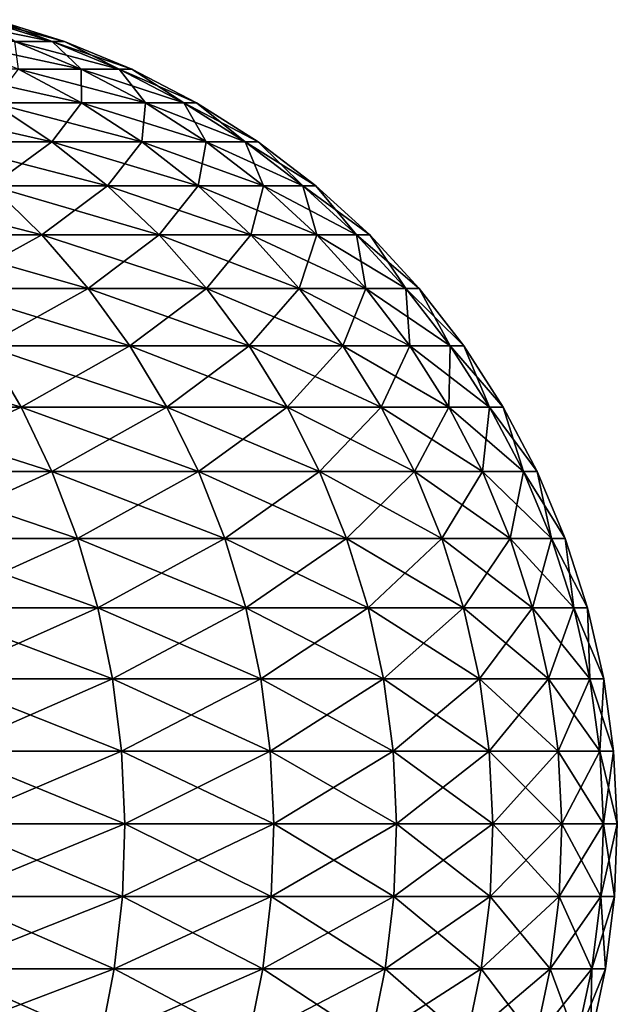
# Model space of a CAD drawing. Extents: x -148 to 357, y -520 to 98.
# Drawn here: x 336 to 337, y 56 to 58 of the extents above; entities that cross this region are included whole.
import ezdxf

# ---------------------------------------------------------------- set-up
doc = ezdxf.new("R2010")
doc.units = 0
doc.layers.add('L1', color=7, linetype='CONTINUOUS')

msp = doc.modelspace()

# ---------------------------------------------------------------- linework, layer by layer
at = {"layer": 'L1', "color": 7}
for points in [[(335.5624, 58.38038, 1.66242), (335.6515, 58.38038, 0.83333), (335.3983, 58.43242, 1.63883)], [(335.3983, 58.43242, 1.63883), (335.6515, 58.38038, 0.83333), (335.4862, 58.43242, 0.82151)], [(335.5624, 58.38038, -1.66242), (335.4862, 58.43242, -0.82151), (335.6515, 58.38038, -0.83333)], [(335.5155, 58.43242), (335.6515, 58.38038, -0.83333), (335.4862, 58.43242, -0.82151)], [(335.6515, 58.38038, 0.83333), (335.6813, 58.38038), (335.4862, 58.43242, 0.82151)], [(335.4862, 58.43242, 0.82151), (335.6813, 58.38038), (335.5155, 58.43242)], [(335.6813, 58.38038), (335.6515, 58.38038, -0.83333), (335.5155, 58.43242)], [(335.5624, 58.38038, 1.66242), (335.4144, 58.38038, 2.48304), (335.7214, 58.31416, 1.68528)], [(335.7214, 58.31416, 1.68528), (335.4144, 58.38038, 2.48304), (335.5713, 58.31416, 2.51718)], [(335.5624, 58.38038, -1.66242), (335.6515, 58.38038, -0.83333), (335.7214, 58.31416, -1.68528)], [(335.5713, 58.31416, -2.51718), (335.5624, 58.38038, -1.66242), (335.7214, 58.31416, -1.68528)], [(335.7214, 58.31416, 1.68528), (335.8118, 58.31416, 0.84479), (335.5624, 58.38038, 1.66242)], [(335.5624, 58.38038, 1.66242), (335.8118, 58.31416, 0.84479), (335.6515, 58.38038, 0.83333)], [(335.7214, 58.31416, -1.68528), (335.6515, 58.38038, -0.83333), (335.8118, 58.31416, -0.84479)], [(335.6813, 58.38038), (335.8118, 58.31416, -0.84479), (335.6515, 58.38038, -0.83333)], [(335.8118, 58.31416, 0.84479), (335.8419, 58.31416), (335.6515, 58.38038, 0.83333)], [(335.6515, 58.38038, 0.83333), (335.8419, 58.31416), (335.6813, 58.38038)], [(335.8419, 58.31416), (335.8118, 58.31416, -0.84479), (335.6813, 58.38038)], [(335.5103, 58.23424, 3.37972), (335.7221, 58.23424, 2.54998), (335.3623, 58.31416, 3.33626)], [(335.3623, 58.31416, 3.33626), (335.7221, 58.23424, 2.54998), (335.5713, 58.31416, 2.51718)], [(335.7221, 58.23424, -2.54998), (335.5103, 58.23424, -3.37972), (335.5713, 58.31416, -2.51718)], [(335.5713, 58.31416, -2.51718), (335.7214, 58.31416, -1.68528), (335.7221, 58.23424, -2.54998)], [(335.7214, 58.31416, 1.68528), (335.5713, 58.31416, 2.51718), (335.8741, 58.23424, 1.70724)], [(335.8741, 58.23424, 1.70724), (335.5713, 58.31416, 2.51718), (335.7221, 58.23424, 2.54998)], [(335.7214, 58.31416, -1.68528), (335.8118, 58.31416, -0.84479), (335.8741, 58.23424, -1.70724)], [(335.7221, 58.23424, -2.54998), (335.7214, 58.31416, -1.68528), (335.8741, 58.23424, -1.70724)], [(335.8741, 58.23424, 1.70724), (335.9656, 58.23424, 0.8558), (335.7214, 58.31416, 1.68528)], [(335.7214, 58.31416, 1.68528), (335.9656, 58.23424, 0.8558), (335.8118, 58.31416, 0.84479)], [(335.8741, 58.23424, -1.70724), (335.8118, 58.31416, -0.84479), (335.9656, 58.23424, -0.8558)], [(335.8419, 58.31416), (335.9656, 58.23424, -0.8558), (335.8118, 58.31416, -0.84479)], [(335.9656, 58.23424, 0.8558), (335.9962, 58.23424), (335.8118, 58.31416, 0.84479)], [(335.8118, 58.31416, 0.84479), (335.9962, 58.23424), (335.8419, 58.31416)], [(335.9962, 58.23424), (335.9656, 58.23424, -0.8558), (335.8419, 58.31416)], [(335.5103, 58.23424, 3.37972), (335.2398, 58.23424, 4.19224), (335.6511, 58.14123, 3.42107)], [(335.6511, 58.14123, 3.42107), (335.2398, 58.23424, 4.19224), (335.3773, 58.14123, 4.24353)], [(335.6511, 58.14123, -3.42107), (335.3773, 58.14123, -4.24353), (335.5103, 58.23424, -3.37972)], [(335.7221, 58.23424, -2.54998), (335.6511, 58.14123, -3.42107), (335.5103, 58.23424, -3.37972)], [(335.6511, 58.14123, 3.42107), (335.8655, 58.14123, 2.58117), (335.5103, 58.23424, 3.37972)], [(335.5103, 58.23424, 3.37972), (335.8655, 58.14123, 2.58117), (335.7221, 58.23424, 2.54998)], [(335.8655, 58.14123, -2.58117), (335.6511, 58.14123, -3.42107), (335.7221, 58.23424, -2.54998)], [(335.7221, 58.23424, -2.54998), (335.8741, 58.23424, -1.70724), (335.8655, 58.14123, -2.58117)], [(335.8741, 58.23424, 1.70724), (335.7221, 58.23424, 2.54998), (336.0194, 58.14123, 1.72812)], [(336.0194, 58.14123, 1.72812), (335.7221, 58.23424, 2.54998), (335.8655, 58.14123, 2.58117)], [(335.8655, 58.14123, -2.58117), (335.8741, 58.23424, -1.70724), (336.0194, 58.14123, -1.72812)], [(335.8741, 58.23424, -1.70724), (335.9656, 58.23424, -0.8558), (336.0194, 58.14123, -1.72812)], [(336.0194, 58.14123, 1.72812), (336.112, 58.14123, 0.86627), (335.8741, 58.23424, 1.70724)], [(335.8741, 58.23424, 1.70724), (336.112, 58.14123, 0.86627), (335.9656, 58.23424, 0.8558)], [(336.0194, 58.14123, -1.72812), (335.9656, 58.23424, -0.8558), (336.112, 58.14123, -0.86627)], [(335.9962, 58.23424), (336.112, 58.14123, -0.86627), (335.9656, 58.23424, -0.8558)], [(336.112, 58.14123, 0.86627), (336.143, 58.14123), (335.9656, 58.23424, 0.8558)], [(335.9656, 58.23424, 0.8558), (336.143, 58.14123), (335.9962, 58.23424)], [(336.143, 58.14123), (336.112, 58.14123, -0.86627), (335.9962, 58.23424)], [(335.6511, 58.14123, 3.42107), (335.3773, 58.14123, 4.24353), (335.7836, 58.03584, 3.45998)], [(335.7836, 58.03584, 3.45998), (335.3773, 58.14123, 4.24353), (335.5068, 58.03584, 4.2918)], [(335.6511, 58.14123, -3.42107), (335.5068, 58.03584, -4.2918), (335.3773, 58.14123, -4.24353)], [(335.7836, 58.03584, -3.45998), (335.5068, 58.03584, -4.2918), (335.6511, 58.14123, -3.42107)], [(335.8655, 58.14123, -2.58117), (335.7836, 58.03584, -3.45998), (335.6511, 58.14123, -3.42107)], [(335.7836, 58.03584, 3.45998), (336.0004, 58.03584, 2.61053), (335.6511, 58.14123, 3.42107)], [(335.6511, 58.14123, 3.42107), (336.0004, 58.03584, 2.61053), (335.8655, 58.14123, 2.58117)], [(336.0004, 58.03584, -2.61053), (335.7836, 58.03584, -3.45998), (335.8655, 58.14123, -2.58117)], [(335.8655, 58.14123, -2.58117), (336.0194, 58.14123, -1.72812), (336.0004, 58.03584, -2.61053)], [(336.0194, 58.14123, 1.72812), (335.8655, 58.14123, 2.58117), (336.1561, 58.03584, 1.74778)], [(336.1561, 58.03584, 1.74778), (335.8655, 58.14123, 2.58117), (336.0004, 58.03584, 2.61053)], [(336.0004, 58.03584, -2.61053), (336.0194, 58.14123, -1.72812), (336.1561, 58.03584, -1.74778)], [(336.0194, 58.14123, -1.72812), (336.112, 58.14123, -0.86627), (336.1561, 58.03584, -1.74778)], [(336.1561, 58.03584, 1.74778), (336.2498, 58.03584, 0.87612), (336.0194, 58.14123, 1.72812)], [(336.0194, 58.14123, 1.72812), (336.2498, 58.03584, 0.87612), (336.112, 58.14123, 0.86627)], [(336.1561, 58.03584, -1.74778), (336.112, 58.14123, -0.86627), (336.2498, 58.03584, -0.87612)], [(336.143, 58.14123), (336.2498, 58.03584, -0.87612), (336.112, 58.14123, -0.86627)], [(336.2498, 58.03584, 0.87612), (336.2811, 58.03584), (336.112, 58.14123, 0.86627)], [(336.112, 58.14123, 0.86627), (336.2811, 58.03584), (336.143, 58.14123)], [(336.2811, 58.03584), (336.2498, 58.03584, -0.87612), (336.143, 58.14123)], [(335.2881, 57.91885, 5.15512), (335.6271, 57.91885, 4.3367), (335.1713, 58.03584, 5.10175)], [(335.1713, 58.03584, 5.10175), (335.6271, 57.91885, 4.3367), (335.5068, 58.03584, 4.2918)], [(335.6271, 57.91885, -4.3367), (335.2881, 57.91885, -5.15512), (335.5068, 58.03584, -4.2918)], [(335.7836, 58.03584, 3.45998), (335.5068, 58.03584, 4.2918), (335.9069, 57.91885, 3.49618)], [(335.9069, 57.91885, 3.49618), (335.5068, 58.03584, 4.2918), (335.6271, 57.91885, 4.3367)], [(335.7836, 58.03584, -3.45998), (335.6271, 57.91885, -4.3367), (335.5068, 58.03584, -4.2918)], [(335.9069, 57.91885, -3.49618), (335.6271, 57.91885, -4.3367), (335.7836, 58.03584, -3.45998)], [(336.0004, 58.03584, -2.61053), (335.9069, 57.91885, -3.49618), (335.7836, 58.03584, -3.45998)], [(335.9069, 57.91885, 3.49618), (336.126, 57.91885, 2.63784), (335.7836, 58.03584, 3.45998)], [(335.7836, 58.03584, 3.45998), (336.126, 57.91885, 2.63784), (336.0004, 58.03584, 2.61053)], [(336.126, 57.91885, -2.63784), (335.9069, 57.91885, -3.49618), (336.0004, 58.03584, -2.61053)], [(336.0004, 58.03584, -2.61053), (336.1561, 58.03584, -1.74778), (336.126, 57.91885, -2.63784)], [(336.1561, 58.03584, 1.74778), (336.0004, 58.03584, 2.61053), (336.2832, 57.91885, 1.76606)], [(336.2832, 57.91885, 1.76606), (336.0004, 58.03584, 2.61053), (336.126, 57.91885, 2.63784)], [(336.126, 57.91885, -2.63784), (336.1561, 58.03584, -1.74778), (336.2832, 57.91885, -1.76606)], [(336.1561, 58.03584, -1.74778), (336.2498, 58.03584, -0.87612), (336.2832, 57.91885, -1.76606)], [(336.2832, 57.91885, 1.76606), (336.3779, 57.91885, 0.88529), (336.1561, 58.03584, 1.74778)], [(336.1561, 58.03584, 1.74778), (336.3779, 57.91885, 0.88529), (336.2498, 58.03584, 0.87612)], [(336.2832, 57.91885, -1.76606), (336.2498, 58.03584, -0.87612), (336.3779, 57.91885, -0.88529)], [(336.2811, 58.03584), (336.3779, 57.91885, -0.88529), (336.2498, 58.03584, -0.87612)], [(336.3779, 57.91885, 0.88529), (336.4096, 57.91885), (336.2498, 58.03584, 0.87612)], [(336.2498, 58.03584, 0.87612), (336.4096, 57.91885), (336.2811, 58.03584)], [(336.4096, 57.91885), (336.3779, 57.91885, -0.88529), (336.2811, 58.03584)], [(335.6271, 57.91885, -4.3367), (335.3953, 57.79116, -5.20406), (335.2881, 57.91885, -5.15512)], [(335.3953, 57.79116, 5.20406), (335.7375, 57.79116, 4.37787), (335.2881, 57.91885, 5.15512)], [(335.2881, 57.91885, 5.15512), (335.7375, 57.79116, 4.37787), (335.6271, 57.91885, 4.3367)], [(335.7375, 57.79116, -4.37787), (335.3953, 57.79116, -5.20406), (335.6271, 57.91885, -4.3367)], [(335.9069, 57.91885, 3.49618), (335.6271, 57.91885, 4.3367), (336.0199, 57.79116, 3.52937)], [(336.0199, 57.79116, 3.52937), (335.6271, 57.91885, 4.3367), (335.7375, 57.79116, 4.37787)], [(335.9069, 57.91885, -3.49618), (335.7375, 57.79116, -4.37787), (335.6271, 57.91885, -4.3367)], [(336.0199, 57.79116, -3.52937), (335.7375, 57.79116, -4.37787), (335.9069, 57.91885, -3.49618)], [(336.126, 57.91885, -2.63784), (336.0199, 57.79116, -3.52937), (335.9069, 57.91885, -3.49618)], [(336.0199, 57.79116, 3.52937), (336.2411, 57.79116, 2.66289), (335.9069, 57.91885, 3.49618)], [(335.9069, 57.91885, 3.49618), (336.2411, 57.79116, 2.66289), (336.126, 57.91885, 2.63784)], [(336.2411, 57.79116, -2.66289), (336.0199, 57.79116, -3.52937), (336.126, 57.91885, -2.63784)], [(336.126, 57.91885, -2.63784), (336.2832, 57.91885, -1.76606), (336.2411, 57.79116, -2.66289)], [(336.2832, 57.91885, 1.76606), (336.126, 57.91885, 2.63784), (336.3999, 57.79116, 1.78283)], [(336.3999, 57.79116, 1.78283), (336.126, 57.91885, 2.63784), (336.2411, 57.79116, 2.66289)], [(336.2411, 57.79116, -2.66289), (336.2832, 57.91885, -1.76606), (336.3999, 57.79116, -1.78283)], [(336.2832, 57.91885, -1.76606), (336.3779, 57.91885, -0.88529), (336.3999, 57.79116, -1.78283)], [(336.3999, 57.79116, 1.78283), (336.4955, 57.79116, 0.89369), (336.2832, 57.91885, 1.76606)], [(336.2832, 57.91885, 1.76606), (336.4955, 57.79116, 0.89369), (336.3779, 57.91885, 0.88529)], [(336.3999, 57.79116, -1.78283), (336.3779, 57.91885, -0.88529), (336.4955, 57.79116, -0.89369)], [(336.4096, 57.91885), (336.4955, 57.79116, -0.89369), (336.3779, 57.91885, -0.88529)], [(336.4955, 57.79116, 0.89369), (336.5274, 57.79116), (336.3779, 57.91885, 0.88529)], [(336.3779, 57.91885, 0.88529), (336.5274, 57.79116), (336.4096, 57.91885)], [(336.5274, 57.79116), (336.4955, 57.79116, -0.89369), (336.4096, 57.91885)], [(335.7375, 57.79116, -4.37787), (335.492, 57.65373, -5.24822), (335.3953, 57.79116, -5.20406)], [(335.492, 57.65373, 5.24822), (335.8371, 57.65373, 4.41502), (335.3953, 57.79116, 5.20406)], [(335.3953, 57.79116, 5.20406), (335.8371, 57.65373, 4.41502), (335.7375, 57.79116, 4.37787)], [(335.8371, 57.65373, -4.41502), (335.492, 57.65373, -5.24822), (335.7375, 57.79116, -4.37787)], [(336.0199, 57.79116, 3.52937), (335.7375, 57.79116, 4.37787), (336.1219, 57.65373, 3.55932)], [(336.1219, 57.65373, 3.55932), (335.7375, 57.79116, 4.37787), (335.8371, 57.65373, 4.41502)], [(336.0199, 57.79116, -3.52937), (335.8371, 57.65373, -4.41502), (335.7375, 57.79116, -4.37787)], [(336.1219, 57.65373, -3.55932), (335.8371, 57.65373, -4.41502), (336.0199, 57.79116, -3.52937)], [(336.2411, 57.79116, -2.66289), (336.1219, 57.65373, -3.55932), (336.0199, 57.79116, -3.52937)], [(336.1219, 57.65373, 3.55932), (336.345, 57.65373, 2.68548), (336.0199, 57.79116, 3.52937)], [(336.0199, 57.79116, 3.52937), (336.345, 57.65373, 2.68548), (336.2411, 57.79116, 2.66289)], [(336.345, 57.65373, -2.68548), (336.1219, 57.65373, -3.55932), (336.2411, 57.79116, -2.66289)], [(336.2411, 57.79116, -2.66289), (336.3999, 57.79116, -1.78283), (336.345, 57.65373, -2.68548)], [(336.3999, 57.79116, 1.78283), (336.2411, 57.79116, 2.66289), (336.5051, 57.65373, 1.79796)], [(336.5051, 57.65373, 1.79796), (336.2411, 57.79116, 2.66289), (336.345, 57.65373, 2.68548)], [(336.345, 57.65373, -2.68548), (336.3999, 57.79116, -1.78283), (336.5051, 57.65373, -1.79796)], [(336.3999, 57.79116, -1.78283), (336.4955, 57.79116, -0.89369), (336.5051, 57.65373, -1.79796)], [(336.5051, 57.65373, 1.79796), (336.6015, 57.65373, 0.90128), (336.3999, 57.79116, 1.78283)], [(336.3999, 57.79116, 1.78283), (336.6015, 57.65373, 0.90128), (336.4955, 57.79116, 0.89369)], [(336.5051, 57.65373, -1.79796), (336.4955, 57.79116, -0.89369), (336.6015, 57.65373, -0.90128)], [(336.5274, 57.79116), (336.6015, 57.65373, -0.90128), (336.4955, 57.79116, -0.89369)], [(336.6015, 57.65373, 0.90128), (336.6337, 57.65373), (336.4955, 57.79116, 0.89369)], [(336.4955, 57.79116, 0.89369), (336.6337, 57.65373), (336.5274, 57.79116)], [(336.6337, 57.65373), (336.6015, 57.65373, -0.90128), (336.5274, 57.79116)], [(335.1708, 57.50758, 6.09971), (335.5775, 57.50758, 5.28726), (335.0883, 57.65373, 6.05468)], [(335.0883, 57.65373, 6.05468), (335.5775, 57.50758, 5.28726), (335.492, 57.65373, 5.24822)], [(335.5775, 57.50758, -5.28726), (335.1708, 57.50758, -6.09971), (335.492, 57.65373, -5.24822)], [(335.8371, 57.65373, -4.41502), (335.5775, 57.50758, -5.28726), (335.492, 57.65373, -5.24822)], [(335.5775, 57.50758, 5.28726), (335.9252, 57.50758, 4.44786), (335.492, 57.65373, 5.24822)], [(335.492, 57.65373, 5.24822), (335.9252, 57.50758, 4.44786), (335.8371, 57.65373, 4.41502)], [(335.9252, 57.50758, -4.44786), (335.5775, 57.50758, -5.28726), (335.8371, 57.65373, -4.41502)], [(336.1219, 57.65373, 3.55932), (335.8371, 57.65373, 4.41502), (336.2121, 57.50758, 3.58579)], [(336.2121, 57.50758, 3.58579), (335.8371, 57.65373, 4.41502), (335.9252, 57.50758, 4.44786)], [(336.1219, 57.65373, -3.55932), (335.9252, 57.50758, -4.44786), (335.8371, 57.65373, -4.41502)], [(336.2121, 57.50758, -3.58579), (335.9252, 57.50758, -4.44786), (336.1219, 57.65373, -3.55932)], [(336.345, 57.65373, -2.68548), (336.2121, 57.50758, -3.58579), (336.1219, 57.65373, -3.55932)], [(336.2121, 57.50758, 3.58579), (336.4368, 57.50758, 2.70546), (336.1219, 57.65373, 3.55932)], [(336.1219, 57.65373, 3.55932), (336.4368, 57.50758, 2.70546), (336.345, 57.65373, 2.68548)], [(336.4368, 57.50758, -2.70546), (336.2121, 57.50758, -3.58579), (336.345, 57.65373, -2.68548)], [(336.345, 57.65373, -2.68548), (336.5051, 57.65373, -1.79796), (336.4368, 57.50758, -2.70546)], [(336.5051, 57.65373, 1.79796), (336.345, 57.65373, 2.68548), (336.5981, 57.50758, 1.81133)], [(336.5981, 57.50758, 1.81133), (336.345, 57.65373, 2.68548), (336.4368, 57.50758, 2.70546)], [(336.4368, 57.50758, -2.70546), (336.5051, 57.65373, -1.79796), (336.5981, 57.50758, -1.81133)], [(336.5051, 57.65373, -1.79796), (336.6015, 57.65373, -0.90128), (336.5981, 57.50758, -1.81133)], [(336.5981, 57.50758, 1.81133), (336.6952, 57.50758, 0.90798), (336.5051, 57.65373, 1.79796)], [(336.5051, 57.65373, 1.79796), (336.6952, 57.50758, 0.90798), (336.6015, 57.65373, 0.90128)], [(336.5981, 57.50758, -1.81133), (336.6015, 57.65373, -0.90128), (336.6952, 57.50758, -0.90798)], [(336.6337, 57.65373), (336.6952, 57.50758, -0.90798), (336.6015, 57.65373, -0.90128)], [(336.6952, 57.50758, 0.90798), (336.7276, 57.50758), (336.6015, 57.65373, 0.90128)], [(336.6015, 57.65373, 0.90128), (336.7276, 57.50758), (336.6337, 57.65373)], [(336.7276, 57.50758), (336.6952, 57.50758, -0.90798), (336.6337, 57.65373)], [(335.5775, 57.50758, -5.28726), (335.2418, 57.35383, -6.1385), (335.1708, 57.50758, -6.09971)], [(335.2418, 57.35383, 6.1385), (335.6511, 57.35383, 5.32088), (335.1708, 57.50758, 6.09971)], [(335.1708, 57.50758, 6.09971), (335.6511, 57.35383, 5.32088), (335.5775, 57.50758, 5.28726)], [(335.6511, 57.35383, -5.32088), (335.2418, 57.35383, -6.1385), (335.5775, 57.50758, -5.28726)], [(335.9252, 57.50758, -4.44786), (335.6511, 57.35383, -5.32088), (335.5775, 57.50758, -5.28726)], [(335.6511, 57.35383, 5.32088), (336.001, 57.35383, 4.47614), (335.5775, 57.50758, 5.28726)], [(335.5775, 57.50758, 5.28726), (336.001, 57.35383, 4.47614), (335.9252, 57.50758, 4.44786)], [(336.001, 57.35383, -4.47614), (335.6511, 57.35383, -5.32088), (335.9252, 57.50758, -4.44786)], [(336.2121, 57.50758, 3.58579), (335.9252, 57.50758, 4.44786), (336.2897, 57.35383, 3.6086)], [(336.2897, 57.35383, 3.6086), (335.9252, 57.50758, 4.44786), (336.001, 57.35383, 4.47614)], [(336.2121, 57.50758, -3.58579), (336.001, 57.35383, -4.47614), (335.9252, 57.50758, -4.44786)], [(336.2897, 57.35383, -3.6086), (336.001, 57.35383, -4.47614), (336.2121, 57.50758, -3.58579)], [(336.4368, 57.50758, -2.70546), (336.2897, 57.35383, -3.6086), (336.2121, 57.50758, -3.58579)], [(336.2897, 57.35383, 3.6086), (336.5159, 57.35383, 2.72266), (336.2121, 57.50758, 3.58579)], [(336.2121, 57.50758, 3.58579), (336.5159, 57.35383, 2.72266), (336.4368, 57.50758, 2.70546)], [(336.5159, 57.35383, -2.72266), (336.2897, 57.35383, -3.6086), (336.4368, 57.50758, -2.70546)], [(336.4368, 57.50758, -2.70546), (336.5981, 57.50758, -1.81133), (336.5159, 57.35383, -2.72266)], [(336.5981, 57.50758, 1.81133), (336.4368, 57.50758, 2.70546), (336.6782, 57.35383, 1.82285)], [(336.6782, 57.35383, 1.82285), (336.4368, 57.50758, 2.70546), (336.5159, 57.35383, 2.72266)], [(336.5159, 57.35383, -2.72266), (336.5981, 57.50758, -1.81133), (336.6782, 57.35383, -1.82285)], [(336.5981, 57.50758, -1.81133), (336.6952, 57.50758, -0.90798), (336.6782, 57.35383, -1.82285)], [(336.6782, 57.35383, 1.82285), (336.776, 57.35383, 0.91375), (336.5981, 57.50758, 1.81133)], [(336.5981, 57.50758, 1.81133), (336.776, 57.35383, 0.91375), (336.6952, 57.50758, 0.90798)], [(336.6782, 57.35383, -1.82285), (336.6952, 57.50758, -0.90798), (336.776, 57.35383, -0.91375)], [(336.7276, 57.50758), (336.776, 57.35383, -0.91375), (336.6952, 57.50758, -0.90798)], [(336.776, 57.35383, 0.91375), (336.8086, 57.35383), (336.6952, 57.50758, 0.90798)], [(336.6952, 57.50758, 0.90798), (336.8086, 57.35383), (336.7276, 57.50758)], [(336.8086, 57.35383), (336.776, 57.35383, -0.91375), (336.7276, 57.50758)], [(335.6511, 57.35383, -5.32088), (335.3009, 57.19364, -6.17075), (335.2418, 57.35383, -6.1385)], [(335.3009, 57.19364, 6.17075), (335.7123, 57.19364, 5.34883), (335.2418, 57.35383, 6.1385)], [(335.2418, 57.35383, 6.1385), (335.7123, 57.19364, 5.34883), (335.6511, 57.35383, 5.32088)], [(335.7123, 57.19364, -5.34883), (335.3009, 57.19364, -6.17075), (335.6511, 57.35383, -5.32088)], [(336.001, 57.35383, -4.47614), (335.7123, 57.19364, -5.34883), (335.6511, 57.35383, -5.32088)], [(335.7123, 57.19364, 5.34883), (336.064, 57.19364, 4.49965), (335.6511, 57.35383, 5.32088)], [(335.6511, 57.35383, 5.32088), (336.064, 57.19364, 4.49965), (336.001, 57.35383, 4.47614)], [(336.064, 57.19364, -4.49965), (335.7123, 57.19364, -5.34883), (336.001, 57.35383, -4.47614)], [(336.2897, 57.35383, 3.6086), (336.001, 57.35383, 4.47614), (336.3543, 57.19364, 3.62755)], [(336.3543, 57.19364, 3.62755), (336.001, 57.35383, 4.47614), (336.064, 57.19364, 4.49965)], [(336.2897, 57.35383, -3.6086), (336.064, 57.19364, -4.49965), (336.001, 57.35383, -4.47614)], [(336.3543, 57.19364, -3.62755), (336.064, 57.19364, -4.49965), (336.2897, 57.35383, -3.6086)], [(336.5159, 57.35383, -2.72266), (336.3543, 57.19364, -3.62755), (336.2897, 57.35383, -3.6086)], [(336.3543, 57.19364, 3.62755), (336.5816, 57.19364, 2.73696), (336.2897, 57.35383, 3.6086)], [(336.2897, 57.35383, 3.6086), (336.5816, 57.19364, 2.73696), (336.5159, 57.35383, 2.72266)], [(336.5816, 57.19364, -2.73696), (336.3543, 57.19364, -3.62755), (336.5159, 57.35383, -2.72266)], [(336.5159, 57.35383, -2.72266), (336.6782, 57.35383, -1.82285), (336.5816, 57.19364, -2.73696)], [(336.6782, 57.35383, 1.82285), (336.5159, 57.35383, 2.72266), (336.7448, 57.19364, 1.83243)], [(336.7448, 57.19364, 1.83243), (336.5159, 57.35383, 2.72266), (336.5816, 57.19364, 2.73696)], [(336.5816, 57.19364, -2.73696), (336.6782, 57.35383, -1.82285), (336.7448, 57.19364, -1.83243)], [(336.6782, 57.35383, -1.82285), (336.776, 57.35383, -0.91375), (336.7448, 57.19364, -1.83243)], [(336.7448, 57.19364, 1.83243), (336.843, 57.19364, 0.91855), (336.6782, 57.35383, 1.82285)], [(336.6782, 57.35383, 1.82285), (336.843, 57.19364, 0.91855), (336.776, 57.35383, 0.91375)], [(336.7448, 57.19364, -1.83243), (336.776, 57.35383, -0.91375), (336.843, 57.19364, -0.91855)], [(336.8086, 57.35383), (336.843, 57.19364, -0.91855), (336.776, 57.35383, -0.91375)], [(336.843, 57.19364, 0.91855), (336.8759, 57.19364), (336.776, 57.35383, 0.91375)], [(336.776, 57.35383, 0.91375), (336.8759, 57.19364), (336.8086, 57.35383)], [(336.8759, 57.19364), (336.843, 57.19364, -0.91855), (336.8086, 57.35383)], [(335.7123, 57.19364, -5.34883), (335.3475, 57.02821, -6.1962), (335.3009, 57.19364, -6.17075)], [(335.3475, 57.02821, 6.1962), (335.7606, 57.02821, 5.37089), (335.3009, 57.19364, 6.17075)], [(335.3009, 57.19364, 6.17075), (335.7606, 57.02821, 5.37089), (335.7123, 57.19364, 5.34883)], [(335.7606, 57.02821, -5.37089), (335.3475, 57.02821, -6.1962), (335.7123, 57.19364, -5.34883)], [(336.064, 57.19364, -4.49965), (335.7606, 57.02821, -5.37089), (335.7123, 57.19364, -5.34883)], [(335.7606, 57.02821, 5.37089), (336.1138, 57.02821, 4.51822), (335.7123, 57.19364, 5.34883)], [(335.7123, 57.19364, 5.34883), (336.1138, 57.02821, 4.51822), (336.064, 57.19364, 4.49965)], [(336.1138, 57.02821, -4.51822), (335.7606, 57.02821, -5.37089), (336.064, 57.19364, -4.49965)], [(336.3543, 57.19364, 3.62755), (336.064, 57.19364, 4.49965), (336.4053, 57.02821, 3.64252)], [(336.4053, 57.02821, 3.64252), (336.064, 57.19364, 4.49965), (336.1138, 57.02821, 4.51822)], [(336.3543, 57.19364, -3.62755), (336.1138, 57.02821, -4.51822), (336.064, 57.19364, -4.49965)], [(336.4053, 57.02821, -3.64252), (336.1138, 57.02821, -4.51822), (336.3543, 57.19364, -3.62755)], [(336.5816, 57.19364, -2.73696), (336.4053, 57.02821, -3.64252), (336.3543, 57.19364, -3.62755)], [(336.4053, 57.02821, 3.64252), (336.6335, 57.02821, 2.74825), (336.3543, 57.19364, 3.62755)], [(336.3543, 57.19364, 3.62755), (336.6335, 57.02821, 2.74825), (336.5816, 57.19364, 2.73696)], [(336.6335, 57.02821, -2.74825), (336.4053, 57.02821, -3.64252), (336.5816, 57.19364, -2.73696)], [(336.5816, 57.19364, -2.73696), (336.7448, 57.19364, -1.83243), (336.6335, 57.02821, -2.74825)], [(336.7448, 57.19364, 1.83243), (336.5816, 57.19364, 2.73696), (336.7974, 57.02821, 1.83999)], [(336.7974, 57.02821, 1.83999), (336.5816, 57.19364, 2.73696), (336.6335, 57.02821, 2.74825)], [(336.6335, 57.02821, -2.74825), (336.7448, 57.19364, -1.83243), (336.7974, 57.02821, -1.83999)], [(336.7448, 57.19364, -1.83243), (336.843, 57.19364, -0.91855), (336.7974, 57.02821, -1.83999)], [(336.7974, 57.02821, 1.83999), (336.896, 57.02821, 0.92234), (336.7448, 57.19364, 1.83243)], [(336.7448, 57.19364, 1.83243), (336.896, 57.02821, 0.92234), (336.843, 57.19364, 0.91855)], [(336.7974, 57.02821, -1.83999), (336.843, 57.19364, -0.91855), (336.896, 57.02821, -0.92234)], [(336.8759, 57.19364), (336.896, 57.02821, -0.92234), (336.843, 57.19364, -0.91855)], [(336.896, 57.02821, 0.92234), (336.929, 57.02821), (336.843, 57.19364, 0.91855)], [(336.843, 57.19364, 0.91855), (336.929, 57.02821), (336.8759, 57.19364)], [(336.929, 57.02821), (336.896, 57.02821, -0.92234), (336.8759, 57.19364)], [(335.7606, 57.02821, -5.37089), (335.3814, 56.8588, -6.21469), (335.3475, 57.02821, -6.1962)], [(335.3814, 56.8588, 6.21469), (335.7957, 56.8588, 5.38692), (335.3475, 57.02821, 6.1962)], [(335.3475, 57.02821, 6.1962), (335.7957, 56.8588, 5.38692), (335.7606, 57.02821, 5.37089)], [(335.7957, 56.8588, -5.38692), (335.3814, 56.8588, -6.21469), (335.7606, 57.02821, -5.37089)], [(336.1138, 57.02821, -4.51822), (335.7957, 56.8588, -5.38692), (335.7606, 57.02821, -5.37089)], [(335.7957, 56.8588, 5.38692), (336.1499, 56.8588, 4.5317), (335.7606, 57.02821, 5.37089)], [(335.7606, 57.02821, 5.37089), (336.1499, 56.8588, 4.5317), (336.1138, 57.02821, 4.51822)], [(336.1499, 56.8588, -4.5317), (335.7957, 56.8588, -5.38692), (336.1138, 57.02821, -4.51822)], [(336.4053, 57.02821, 3.64252), (336.1138, 57.02821, 4.51822), (336.4423, 56.8588, 3.65338)], [(336.4423, 56.8588, 3.65338), (336.1138, 57.02821, 4.51822), (336.1499, 56.8588, 4.5317)], [(336.4053, 57.02821, -3.64252), (336.1499, 56.8588, -4.5317), (336.1138, 57.02821, -4.51822)], [(336.4423, 56.8588, -3.65338), (336.1499, 56.8588, -4.5317), (336.4053, 57.02821, -3.64252)], [(336.6335, 57.02821, -2.74825), (336.4423, 56.8588, -3.65338), (336.4053, 57.02821, -3.64252)], [(336.4423, 56.8588, 3.65338), (336.6712, 56.8588, 2.75645), (336.4053, 57.02821, 3.64252)], [(336.4053, 57.02821, 3.64252), (336.6712, 56.8588, 2.75645), (336.6335, 57.02821, 2.74825)], [(336.6712, 56.8588, -2.75645), (336.4423, 56.8588, -3.65338), (336.6335, 57.02821, -2.74825)], [(336.6335, 57.02821, -2.74825), (336.7974, 57.02821, -1.83999), (336.6712, 56.8588, -2.75645)], [(336.7974, 57.02821, 1.83999), (336.6335, 57.02821, 2.74825), (336.8356, 56.8588, 1.84547)], [(336.8356, 56.8588, 1.84547), (336.6335, 57.02821, 2.74825), (336.6712, 56.8588, 2.75645)], [(336.6712, 56.8588, -2.75645), (336.7974, 57.02821, -1.83999), (336.8356, 56.8588, -1.84547)], [(336.7974, 57.02821, -1.83999), (336.896, 57.02821, -0.92234), (336.8356, 56.8588, -1.84547)], [(336.8356, 56.8588, 1.84547), (336.9345, 56.8588, 0.9251), (336.7974, 57.02821, 1.83999)], [(336.7974, 57.02821, 1.83999), (336.9345, 56.8588, 0.9251), (336.896, 57.02821, 0.92234)], [(336.8356, 56.8588, -1.84547), (336.896, 57.02821, -0.92234), (336.9345, 56.8588, -0.9251)], [(336.929, 57.02821), (336.9345, 56.8588, -0.9251), (336.896, 57.02821, -0.92234)], [(336.9345, 56.8588, 0.9251), (336.9676, 56.8588), (336.896, 57.02821, 0.92234)], [(336.896, 57.02821, 0.92234), (336.9676, 56.8588), (336.929, 57.02821)], [(336.9676, 56.8588), (336.9345, 56.8588, -0.9251), (336.929, 57.02821)], [(335.7957, 56.8588, -5.38692), (335.4022, 56.68668, -6.22605), (335.3814, 56.8588, -6.21469)], [(335.4022, 56.68668, 6.22605), (335.8173, 56.68668, 5.39677), (335.3814, 56.8588, 6.21469)], [(335.3814, 56.8588, 6.21469), (335.8173, 56.68668, 5.39677), (335.7957, 56.8588, 5.38692)], [(335.8173, 56.68668, -5.39677), (335.4022, 56.68668, -6.22605), (335.7957, 56.8588, -5.38692)], [(336.1499, 56.8588, -4.5317), (335.8173, 56.68668, -5.39677), (335.7957, 56.8588, -5.38692)], [(335.8173, 56.68668, 5.39677), (336.1722, 56.68668, 4.53998), (335.7957, 56.8588, 5.38692)], [(335.7957, 56.8588, 5.38692), (336.1722, 56.68668, 4.53998), (336.1499, 56.8588, 4.5317)], [(336.1722, 56.68668, -4.53998), (335.8173, 56.68668, -5.39677), (336.1499, 56.8588, -4.5317)], [(336.4423, 56.8588, 3.65338), (336.1499, 56.8588, 4.5317), (336.465, 56.68668, 3.66006)], [(336.465, 56.68668, 3.66006), (336.1499, 56.8588, 4.5317), (336.1722, 56.68668, 4.53998)], [(336.4423, 56.8588, -3.65338), (336.1722, 56.68668, -4.53998), (336.1499, 56.8588, -4.5317)], [(336.465, 56.68668, -3.66006), (336.1722, 56.68668, -4.53998), (336.4423, 56.8588, -3.65338)], [(336.6712, 56.8588, -2.75645), (336.465, 56.68668, -3.66006), (336.4423, 56.8588, -3.65338)], [(336.465, 56.68668, 3.66006), (336.6944, 56.68668, 2.76149), (336.4423, 56.8588, 3.65338)], [(336.4423, 56.8588, 3.65338), (336.6944, 56.68668, 2.76149), (336.6712, 56.8588, 2.75645)], [(336.6944, 56.68668, -2.76149), (336.465, 56.68668, -3.66006), (336.6712, 56.8588, -2.75645)], [(336.6712, 56.8588, -2.75645), (336.8356, 56.8588, -1.84547), (336.6944, 56.68668, -2.76149)], [(336.8356, 56.8588, 1.84547), (336.6712, 56.8588, 2.75645), (336.859, 56.68668, 1.84885)], [(336.859, 56.68668, 1.84885), (336.6712, 56.8588, 2.75645), (336.6944, 56.68668, 2.76149)], [(336.6944, 56.68668, -2.76149), (336.8356, 56.8588, -1.84547), (336.859, 56.68668, -1.84885)], [(336.8356, 56.8588, -1.84547), (336.9345, 56.8588, -0.9251), (336.859, 56.68668, -1.84885)], [(336.859, 56.68668, 1.84885), (336.9582, 56.68668, 0.92679), (336.8356, 56.8588, 1.84547)], [(336.8356, 56.8588, 1.84547), (336.9582, 56.68668, 0.92679), (336.9345, 56.8588, 0.9251)], [(336.859, 56.68668, -1.84885), (336.9345, 56.8588, -0.9251), (336.9582, 56.68668, -0.92679)], [(336.9676, 56.8588), (336.9582, 56.68668, -0.92679), (336.9345, 56.8588, -0.9251)], [(336.9582, 56.68668, 0.92679), (336.9913, 56.68668), (336.9345, 56.8588, 0.9251)], [(336.9345, 56.8588, 0.9251), (336.9913, 56.68668), (336.9676, 56.8588)], [(336.9913, 56.68668), (336.9582, 56.68668, -0.92679), (336.9676, 56.8588)], [(335.8173, 56.68668, -5.39677), (335.4098, 56.51315, -6.23022), (335.4022, 56.68668, -6.22605)], [(335.4098, 56.51315, 6.23022), (335.8252, 56.51315, 5.40038), (335.4022, 56.68668, 6.22605)], [(335.4022, 56.68668, 6.22605), (335.8252, 56.51315, 5.40038), (335.8173, 56.68668, 5.39677)], [(335.8252, 56.51315, -5.40038), (335.4098, 56.51315, -6.23022), (335.8173, 56.68668, -5.39677)], [(336.1722, 56.68668, -4.53998), (335.8252, 56.51315, -5.40038), (335.8173, 56.68668, -5.39677)], [(335.8252, 56.51315, 5.40038), (336.1803, 56.51315, 4.54302), (335.8173, 56.68668, 5.39677)], [(335.8173, 56.68668, 5.39677), (336.1803, 56.51315, 4.54302), (336.1722, 56.68668, 4.53998)], [(336.1803, 56.51315, -4.54302), (335.8252, 56.51315, -5.40038), (336.1722, 56.68668, -4.53998)], [(336.465, 56.68668, 3.66006), (336.1722, 56.68668, 4.53998), (336.4734, 56.51315, 3.66251)], [(336.4734, 56.51315, 3.66251), (336.1722, 56.68668, 4.53998), (336.1803, 56.51315, 4.54302)], [(336.465, 56.68668, -3.66006), (336.1803, 56.51315, -4.54302), (336.1722, 56.68668, -4.53998)], [(336.4734, 56.51315, -3.66251), (336.1803, 56.51315, -4.54302), (336.465, 56.68668, -3.66006)], [(336.6944, 56.68668, -2.76149), (336.4734, 56.51315, -3.66251), (336.465, 56.68668, -3.66006)], [(336.4734, 56.51315, 3.66251), (336.7029, 56.51315, 2.76334), (336.465, 56.68668, 3.66006)], [(336.465, 56.68668, 3.66006), (336.7029, 56.51315, 2.76334), (336.6944, 56.68668, 2.76149)], [(336.7029, 56.51315, -2.76334), (336.4734, 56.51315, -3.66251), (336.6944, 56.68668, -2.76149)], [(336.6944, 56.68668, -2.76149), (336.859, 56.68668, -1.84885), (336.7029, 56.51315, -2.76334)], [(336.859, 56.68668, 1.84885), (336.6944, 56.68668, 2.76149), (336.8676, 56.51315, 1.85009)], [(336.8676, 56.51315, 1.85009), (336.6944, 56.68668, 2.76149), (336.7029, 56.51315, 2.76334)], [(336.7029, 56.51315, -2.76334), (336.859, 56.68668, -1.84885), (336.8676, 56.51315, -1.85009)], [(336.859, 56.68668, -1.84885), (336.9582, 56.68668, -0.92679), (336.8676, 56.51315, -1.85009)], [(336.8676, 56.51315, 1.85009), (336.9668, 56.51315, 0.92741), (336.859, 56.68668, 1.84885)], [(336.859, 56.68668, 1.84885), (336.9668, 56.51315, 0.92741), (336.9582, 56.68668, 0.92679)], [(336.8676, 56.51315, -1.85009), (336.9582, 56.68668, -0.92679), (336.9668, 56.51315, -0.92741)], [(336.9913, 56.68668), (336.9668, 56.51315, -0.92741), (336.9582, 56.68668, -0.92679)], [(336.9668, 56.51315, 0.92741), (337, 56.51315), (336.9582, 56.68668, 0.92679)], [(336.9582, 56.68668, 0.92679), (337, 56.51315), (336.9913, 56.68668)], [(337, 56.51315), (336.9668, 56.51315, -0.92741), (336.9913, 56.68668)], [(335.8194, 56.33952, -5.39772), (335.4042, 56.33952, -6.22715), (335.8252, 56.51315, -5.40038)], [(335.8252, 56.51315, -5.40038), (335.4042, 56.33952, -6.22715), (335.4098, 56.51315, -6.23022)], [(335.4042, 56.33952, 6.22715), (335.8194, 56.33952, 5.39772), (335.4098, 56.51315, 6.23022)], [(335.4098, 56.51315, 6.23022), (335.8194, 56.33952, 5.39772), (335.8252, 56.51315, 5.40038)], [(336.1743, 56.33952, -4.54078), (335.8194, 56.33952, -5.39772), (336.1803, 56.51315, -4.54302)], [(336.1803, 56.51315, -4.54302), (335.8194, 56.33952, -5.39772), (335.8252, 56.51315, -5.40038)], [(335.8194, 56.33952, 5.39772), (336.1743, 56.33952, 4.54078), (335.8252, 56.51315, 5.40038)], [(335.8252, 56.51315, 5.40038), (336.1743, 56.33952, 4.54078), (336.1803, 56.51315, 4.54302)], [(336.4672, 56.33952, 3.66071), (336.1803, 56.51315, 4.54302), (336.1743, 56.33952, 4.54078)], [(336.4672, 56.33952, -3.66071), (336.1743, 56.33952, -4.54078), (336.4734, 56.51315, -3.66251)], [(336.4734, 56.51315, -3.66251), (336.1743, 56.33952, -4.54078), (336.1803, 56.51315, -4.54302)], [(336.4734, 56.51315, 3.66251), (336.1803, 56.51315, 4.54302), (336.4672, 56.33952, 3.66071)], [(336.6966, 56.33952, -2.76198), (336.4672, 56.33952, -3.66071), (336.7029, 56.51315, -2.76334)], [(336.7029, 56.51315, -2.76334), (336.4672, 56.33952, -3.66071), (336.4734, 56.51315, -3.66251)], [(336.4672, 56.33952, 3.66071), (336.6966, 56.33952, 2.76198), (336.4734, 56.51315, 3.66251)], [(336.4734, 56.51315, 3.66251), (336.6966, 56.33952, 2.76198), (336.7029, 56.51315, 2.76334)], [(336.7029, 56.51315, -2.76334), (336.8676, 56.51315, -1.85009), (336.6966, 56.33952, -2.76198)], [(336.6966, 56.33952, -2.76198), (336.8676, 56.51315, -1.85009), (336.8613, 56.33952, -1.84918)], [(336.8613, 56.33952, 1.84918), (336.7029, 56.51315, 2.76334), (336.6966, 56.33952, 2.76198)], [(336.8676, 56.51315, 1.85009), (336.7029, 56.51315, 2.76334), (336.8613, 56.33952, 1.84918)], [(336.8676, 56.51315, -1.85009), (336.9668, 56.51315, -0.92741), (336.8613, 56.33952, -1.84918)], [(336.8613, 56.33952, -1.84918), (336.9668, 56.51315, -0.92741), (336.9604, 56.33952, -0.92695)], [(336.8613, 56.33952, 1.84918), (336.9604, 56.33952, 0.92695), (336.8676, 56.51315, 1.85009)], [(336.8676, 56.51315, 1.85009), (336.9604, 56.33952, 0.92695), (336.9668, 56.51315, 0.92741)], [(336.9935, 56.33952), (336.9604, 56.33952, -0.92695), (337, 56.51315)], [(337, 56.51315), (336.9604, 56.33952, -0.92695), (336.9668, 56.51315, -0.92741)], [(336.9604, 56.33952, 0.92695), (336.9935, 56.33952), (336.9668, 56.51315, 0.92741)], [(336.9668, 56.51315, 0.92741), (336.9935, 56.33952), (337, 56.51315)], [(335.7998, 56.1671, -5.3888), (335.3854, 56.1671, -6.21687), (335.8194, 56.33952, -5.39772)], [(335.8194, 56.33952, -5.39772), (335.3854, 56.1671, -6.21687), (335.4042, 56.33952, -6.22715)], [(335.3854, 56.1671, 6.21687), (335.7998, 56.1671, 5.3888), (335.4042, 56.33952, 6.22715)], [(335.4042, 56.33952, 6.22715), (335.7998, 56.1671, 5.3888), (335.8194, 56.33952, 5.39772)], [(336.1542, 56.1671, -4.53328), (335.7998, 56.1671, -5.3888), (336.1743, 56.33952, -4.54078)], [(336.1743, 56.33952, -4.54078), (335.7998, 56.1671, -5.3888), (335.8194, 56.33952, -5.39772)], [(335.7998, 56.1671, 5.3888), (336.1542, 56.1671, 4.53328), (335.8194, 56.33952, 5.39772)], [(335.8194, 56.33952, 5.39772), (336.1542, 56.1671, 4.53328), (336.1743, 56.33952, 4.54078)], [(336.4466, 56.1671, 3.65466), (336.1743, 56.33952, 4.54078), (336.1542, 56.1671, 4.53328)], [(336.4466, 56.1671, -3.65466), (336.1542, 56.1671, -4.53328), (336.4672, 56.33952, -3.66071)], [(336.4672, 56.33952, -3.66071), (336.1542, 56.1671, -4.53328), (336.1743, 56.33952, -4.54078)], [(336.4672, 56.33952, 3.66071), (336.1743, 56.33952, 4.54078), (336.4466, 56.1671, 3.65466)], [(336.6756, 56.1671, -2.75742), (336.4466, 56.1671, -3.65466), (336.6966, 56.33952, -2.76198)], [(336.6966, 56.33952, -2.76198), (336.4466, 56.1671, -3.65466), (336.4672, 56.33952, -3.66071)], [(336.4466, 56.1671, 3.65466), (336.6756, 56.1671, 2.75742), (336.4672, 56.33952, 3.66071)], [(336.4672, 56.33952, 3.66071), (336.6756, 56.1671, 2.75742), (336.6966, 56.33952, 2.76198)], [(336.6966, 56.33952, -2.76198), (336.8613, 56.33952, -1.84918), (336.6756, 56.1671, -2.75742)], [(336.6756, 56.1671, -2.75742), (336.8613, 56.33952, -1.84918), (336.8401, 56.1671, -1.84612)], [(336.8401, 56.1671, 1.84612), (336.6966, 56.33952, 2.76198), (336.6756, 56.1671, 2.75742)], [(336.8613, 56.33952, 1.84918), (336.6966, 56.33952, 2.76198), (336.8401, 56.1671, 1.84612)], [(336.8613, 56.33952, -1.84918), (336.9604, 56.33952, -0.92695), (336.8401, 56.1671, -1.84612)], [(336.8401, 56.1671, -1.84612), (336.9604, 56.33952, -0.92695), (336.939, 56.1671, -0.92542)], [(336.8401, 56.1671, 1.84612), (336.939, 56.1671, 0.92542), (336.8613, 56.33952, 1.84918)], [(336.8613, 56.33952, 1.84918), (336.939, 56.1671, 0.92542), (336.9604, 56.33952, 0.92695)], [(336.9721, 56.1671), (336.939, 56.1671, -0.92542), (336.9935, 56.33952)], [(336.9935, 56.33952), (336.939, 56.1671, -0.92542), (336.9604, 56.33952, -0.92695)], [(336.939, 56.1671, 0.92542), (336.9721, 56.1671), (336.9604, 56.33952, 0.92695)], [(336.9604, 56.33952, 0.92695), (336.9721, 56.1671), (336.9935, 56.33952)], [(335.7668, 55.99719, -5.37371), (335.3534, 55.99719, -6.19945), (335.7998, 56.1671, -5.3888)], [(335.7998, 56.1671, -5.3888), (335.3534, 55.99719, -6.19945), (335.3854, 56.1671, -6.21687)], [(335.3534, 55.99719, 6.19945), (335.7668, 55.99719, 5.37371), (335.3854, 56.1671, 6.21687)], [(335.3854, 56.1671, 6.21687), (335.7668, 55.99719, 5.37371), (335.7998, 56.1671, 5.3888)], [(336.1202, 55.99719, -4.52059), (335.7668, 55.99719, -5.37371), (336.1542, 56.1671, -4.53328)], [(336.1542, 56.1671, -4.53328), (335.7668, 55.99719, -5.37371), (335.7998, 56.1671, -5.3888)], [(335.7668, 55.99719, 5.37371), (336.1202, 55.99719, 4.52059), (335.7998, 56.1671, 5.3888)], [(335.7998, 56.1671, 5.3888), (336.1202, 55.99719, 4.52059), (336.1542, 56.1671, 4.53328)], [(336.4118, 55.99719, 3.64443), (336.1542, 56.1671, 4.53328), (336.1202, 55.99719, 4.52059)], [(336.4118, 55.99719, -3.64443), (336.1202, 55.99719, -4.52059), (336.4466, 56.1671, -3.65466)], [(336.4466, 56.1671, -3.65466), (336.1202, 55.99719, -4.52059), (336.1542, 56.1671, -4.53328)], [(336.4466, 56.1671, 3.65466), (336.1542, 56.1671, 4.53328), (336.4118, 55.99719, 3.64443)], [(336.6401, 55.99719, -2.7497), (336.4118, 55.99719, -3.64443), (336.6756, 56.1671, -2.75742)], [(336.6756, 56.1671, -2.75742), (336.4118, 55.99719, -3.64443), (336.4466, 56.1671, -3.65466)], [(336.4118, 55.99719, 3.64443), (336.6401, 55.99719, 2.7497), (336.4466, 56.1671, 3.65466)], [(336.4466, 56.1671, 3.65466), (336.6401, 55.99719, 2.7497), (336.6756, 56.1671, 2.75742)], [(336.6756, 56.1671, -2.75742), (336.8401, 56.1671, -1.84612), (336.6401, 55.99719, -2.7497)], [(336.6401, 55.99719, -2.7497), (336.8401, 56.1671, -1.84612), (336.8041, 55.99719, -1.84095)], [(336.8041, 55.99719, 1.84095), (336.6756, 56.1671, 2.75742), (336.6401, 55.99719, 2.7497)], [(336.8401, 56.1671, 1.84612), (336.6756, 56.1671, 2.75742), (336.8041, 55.99719, 1.84095)], [(336.8401, 56.1671, -1.84612), (336.939, 56.1671, -0.92542), (336.8041, 55.99719, -1.84095)], [(336.8041, 55.99719, -1.84095), (336.939, 56.1671, -0.92542), (336.9028, 55.99719, -0.92283)], [(336.8041, 55.99719, 1.84095), (336.9028, 55.99719, 0.92283), (336.8401, 56.1671, 1.84612)], [(336.8401, 56.1671, 1.84612), (336.9028, 55.99719, 0.92283), (336.939, 56.1671, 0.92542)], [(336.9358, 55.99719), (336.9028, 55.99719, -0.92283), (336.9721, 56.1671)], [(336.9721, 56.1671), (336.9028, 55.99719, -0.92283), (336.939, 56.1671, -0.92542)], [(336.9028, 55.99719, 0.92283), (336.9358, 55.99719), (336.939, 56.1671, 0.92542)], [(336.939, 56.1671, 0.92542), (336.9358, 55.99719), (336.9721, 56.1671)]]:
    msp.add_3dface(points, dxfattribs=at)

doc.saveas('drawing.dxf')
